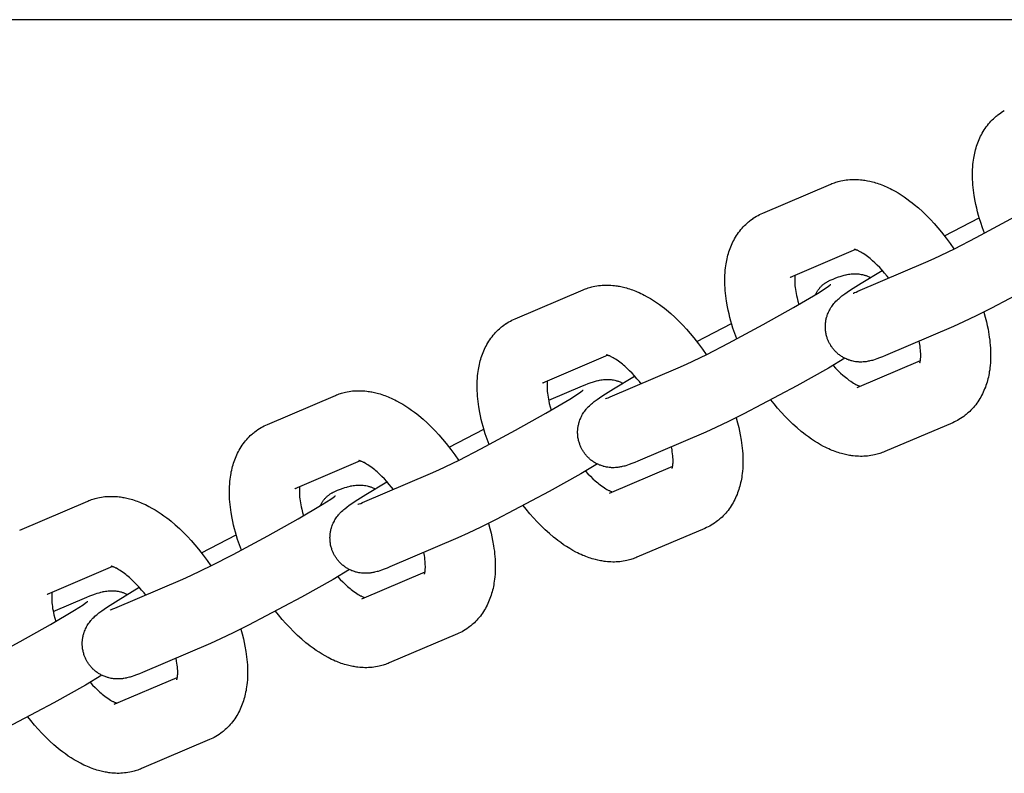
# Model space of a CAD drawing. Units: millimetres. Extents: x -9728 to 22417, y -3967 to 8658.
# Drawn here: x 4958 to 5070, y 777 to 862 of the extents above; entities that cross this region are included whole.
import ezdxf

# ---------------------------------------------------------------- set-up
doc = ezdxf.new("R2010")
doc.units = ezdxf.units.MM
doc.layers.add('Make2D$Visible$Curves', color=7, linetype='Continuous', true_color=0x000000)

msp = doc.modelspace()

# ---------------------------------------------------------------- linework, layer by layer
at = {"layer": 'Make2D$Visible$Curves', "lineweight": -3}
for points in [[(3084.61, 862.37), (5354.85, 862.37)], [(5067.64, 838.11), (5067.41, 838.72), (5067.21, 839.34), (5067.08, 839.74), (5066.96, 840.14), (5066.86, 840.55), (5066.76, 840.95), (5066.66, 841.36), (5066.58, 841.76), (5066.47, 842.38), (5066.43, 842.69), (5066.39, 843), (5066.35, 843.3), (5066.33, 843.61), (5066.31, 843.91), (5066.29, 844.21), (5066.28, 844.63), (5066.28, 845.05), (5066.29, 845.33), (5066.31, 845.62), (5066.33, 845.9), (5066.36, 846.17), (5066.39, 846.4), (5066.42, 846.62), (5066.46, 846.82), (5066.5, 847.01), (5066.54, 847.21), (5066.58, 847.41), (5066.63, 847.6), (5066.69, 847.8), (5066.75, 847.99), (5066.81, 848.19), (5066.88, 848.38), (5066.96, 848.57), (5067.03, 848.75), (5067.12, 848.94), (5067.2, 849.12), (5067.3, 849.3), (5067.39, 849.48), (5067.5, 849.66), (5067.61, 849.84), (5067.73, 850.02), (5067.85, 850.19), (5067.97, 850.36), (5068.11, 850.53), (5068.24, 850.69), (5068.38, 850.83), (5068.51, 850.98), (5068.66, 851.12), (5068.8, 851.25), (5068.89, 851.33), (5068.98, 851.4), (5069.07, 851.48), (5069.16, 851.55), (5069.33, 851.68), (5069.5, 851.8), (5069.52, 851.81), (5069.7, 851.93), (5069.89, 852.04)], [(5050.18, 843.69), (5050.32, 843.74), (5050.47, 843.8), (5050.61, 843.85), (5050.75, 843.9), (5050.9, 843.94), (5051.04, 843.98), (5051.19, 844.02), (5051.34, 844.06), (5051.54, 844.1), (5051.74, 844.13), (5051.94, 844.16), (5052.14, 844.19), (5052.34, 844.2), (5052.55, 844.21), (5052.75, 844.22), (5052.95, 844.22), (5053.15, 844.22), (5053.34, 844.21), (5053.55, 844.19), (5053.75, 844.17), (5053.9, 844.15), (5054.04, 844.13), (5054.19, 844.11), (5054.34, 844.08), (5054.63, 844.02), (5054.92, 843.95), (5055.1, 843.9), (5055.28, 843.85), (5055.46, 843.79), (5055.63, 843.73), (5055.81, 843.67), (5055.99, 843.6), (5056.16, 843.53), (5056.33, 843.46), (5056.53, 843.37), (5056.73, 843.28), (5056.93, 843.18), (5057.13, 843.08), (5057.48, 842.89), (5057.83, 842.69), (5058.17, 842.48), (5058.51, 842.25), (5058.84, 842.02), (5059.18, 841.77), (5059.42, 841.58), (5059.66, 841.39), (5060.13, 840.99), (5060.6, 840.56), (5061.07, 840.11), (5061.5, 839.67), (5061.93, 839.21), (5062.34, 838.73), (5062.75, 838.24), (5063.29, 837.54), (5063.74, 836.94), (5064.16, 836.32)], [(5060.99, 834.81), (5061.92, 835.23), (5064.23, 836.35), (5066.7, 837.61), (5070.64, 839.73), (5074.08, 841.66), (5076.8, 843.28), (5077.78, 843.91), (5078.04, 844.09), (5078.19, 844.2), (5078.29, 844.27), (5078.31, 844.28), (5078.31, 844.28), (5078.31, 844.28)], [(5042.46, 840.39), (5050.18, 843.69)], [(5039.51, 826.11), (5039.28, 826.72), (5039.08, 827.34), (5038.95, 827.74), (5038.84, 828.14), (5038.73, 828.55), (5038.63, 828.95), (5038.54, 829.36), (5038.45, 829.76), (5038.34, 830.38), (5038.3, 830.69), (5038.26, 831), (5038.23, 831.3), (5038.2, 831.61), (5038.18, 831.91), (5038.16, 832.21), (5038.15, 832.63), (5038.16, 833.05), (5038.17, 833.33), (5038.18, 833.62), (5038.2, 833.9), (5038.23, 834.17), (5038.26, 834.4), (5038.3, 834.62), (5038.33, 834.82), (5038.37, 835.01), (5038.41, 835.21), (5038.46, 835.41), (5038.51, 835.6), (5038.56, 835.8), (5038.62, 835.99), (5038.69, 836.19), (5038.76, 836.38), (5038.83, 836.57), (5038.91, 836.75), (5038.99, 836.94), (5039.08, 837.12), (5039.17, 837.3), (5039.27, 837.48), (5039.37, 837.66), (5039.48, 837.84), (5039.6, 838.02), (5039.72, 838.19), (5039.85, 838.36), (5039.98, 838.53), (5040.12, 838.69), (5040.25, 838.83), (5040.39, 838.98), (5040.53, 839.12), (5040.68, 839.25), (5040.76, 839.33), (5040.85, 839.4), (5040.94, 839.48), (5041.03, 839.55), (5041.2, 839.68), (5041.38, 839.8), (5041.39, 839.81), (5041.58, 839.93), (5041.76, 840.04)], [(5041.76, 840.04), (5041.93, 840.13), (5042.09, 840.22), (5042.27, 840.31), (5042.46, 840.39)], [(5063.1, 837.8), (5067.05, 839.84)], [(5052.98, 836.25), (5045.58, 833.09)], [(5056.77, 833.01), (5056.58, 833.25), (5056.3, 833.58), (5056.02, 833.9), (5055.74, 834.2), (5055.47, 834.49), (5055.2, 834.75), (5054.93, 834.99), (5054.79, 835.12), (5054.64, 835.24), (5054.51, 835.35), (5054.37, 835.45), (5054.2, 835.58), (5054.04, 835.69), (5053.88, 835.8), (5053.73, 835.89), (5053.59, 835.97), (5053.46, 836.05), (5053.39, 836.08), (5053.33, 836.11), (5053.26, 836.14), (5053.21, 836.17), (5053.16, 836.18), (5053.12, 836.2), (5053.08, 836.22), (5053.04, 836.23), (5053, 836.24), (5052.97, 836.25), (5052.94, 836.26), (5052.92, 836.27), (5052.89, 836.27), (5052.88, 836.28), (5052.86, 836.28), (5052.85, 836.28), (5052.84, 836.28), (5052.84, 836.28), (5052.84, 836.28), (5052.84, 836.28)], [(5079.93, 835.9), (5078.05, 834.79), (5074.46, 832.77), (5068.43, 829.58), (5066.7, 828.71), (5065.26, 828.03), (5064.11, 827.51)], [(5053.27, 831.52), (5060.99, 834.81)], [(5045.58, 833.09), (5045.62, 833.11), (5045.65, 833.13), (5045.69, 833.15), (5045.73, 833.17)], [(5046.13, 833.33), (5046.12, 833.24), (5046.11, 833.15), (5046.1, 833.07), (5046.09, 832.97), (5046.09, 832.87), (5046.09, 832.7), (5046.09, 832.52), (5046.1, 832.34), (5046.12, 832.14), (5046.14, 831.93), (5046.17, 831.72), (5046.21, 831.49), (5046.25, 831.26), (5046.3, 831.02), (5046.35, 830.78), (5046.45, 830.4), (5046.56, 830.02)], [(5050.05, 825.58), (5050.01, 825.66), (5049.97, 825.74), (5049.93, 825.82), (5049.89, 825.91), (5049.86, 825.99), (5049.82, 826.08), (5049.79, 826.16), (5049.76, 826.25), (5049.73, 826.36), (5049.7, 826.47), (5049.67, 826.58), (5049.65, 826.69), (5049.63, 826.8), (5049.61, 826.91), (5049.6, 827.02), (5049.58, 827.13), (5049.58, 827.22), (5049.57, 827.3), (5049.57, 827.39), (5049.57, 827.47), (5049.57, 827.56), (5049.57, 827.65), (5049.58, 827.73), (5049.58, 827.82), (5049.59, 827.92), (5049.61, 828.03), (5049.62, 828.13), (5049.64, 828.23), (5049.66, 828.34), (5049.68, 828.44), (5049.71, 828.54), (5049.74, 828.64), (5049.76, 828.7), (5049.78, 828.77), (5049.83, 828.9), (5049.88, 829.03), (5049.93, 829.16), (5050, 829.29), (5050.06, 829.42), (5050.1, 829.48), (5050.13, 829.54), (5050.21, 829.66), (5050.29, 829.79), (5050.37, 829.9), (5050.46, 830.02), (5050.55, 830.13), (5050.61, 830.2), (5050.66, 830.26), (5050.77, 830.38), (5050.9, 830.5), (5051.01, 830.61), (5051.13, 830.71), (5051.24, 830.81), (5051.46, 830.99), (5051.77, 831.22), (5052.05, 831.42), (5052.44, 831.68), (5053.63, 832.44), (5056.04, 833.89)], [(5050.1, 832.77), (5050.44, 832.9), (5050.76, 833.03), (5051.08, 833.15), (5051.26, 833.21), (5051.47, 833.28), (5051.58, 833.31), (5051.7, 833.34), (5051.86, 833.38), (5051.95, 833.4), (5052.04, 833.42), (5052.19, 833.45), (5052.27, 833.46), (5052.35, 833.47), (5052.49, 833.49), (5052.64, 833.5), (5052.78, 833.5), (5052.92, 833.5), (5053.07, 833.5), (5053.14, 833.5), (5053.22, 833.49), (5053.36, 833.48), (5053.5, 833.46), (5053.64, 833.44), (5053.77, 833.41), (5053.91, 833.38), (5053.98, 833.36), (5054.05, 833.34), (5054.13, 833.31), (5054.21, 833.29), (5054.29, 833.26), (5054.37, 833.23), (5054.45, 833.19), (5054.53, 833.16), (5054.61, 833.12), (5054.69, 833.09)], [(5022.05, 831.69), (5022.2, 831.74), (5022.34, 831.8), (5022.48, 831.85), (5022.63, 831.9), (5022.77, 831.94), (5022.92, 831.98), (5023.06, 832.02), (5023.21, 832.06), (5023.41, 832.1), (5023.61, 832.13), (5023.81, 832.16), (5024.02, 832.19), (5024.22, 832.2), (5024.42, 832.21), (5024.62, 832.22), (5024.82, 832.22), (5025.02, 832.22), (5025.22, 832.21), (5025.42, 832.19), (5025.62, 832.17), (5025.77, 832.15), (5025.92, 832.13), (5026.06, 832.11), (5026.21, 832.08), (5026.5, 832.02), (5026.79, 831.95), (5026.97, 831.9), (5027.15, 831.85), (5027.33, 831.79), (5027.51, 831.73), (5027.68, 831.67), (5027.86, 831.6), (5028.03, 831.53), (5028.21, 831.46), (5028.41, 831.37), (5028.61, 831.28), (5028.8, 831.18), (5029, 831.08), (5029.35, 830.89), (5029.7, 830.69), (5030.04, 830.48), (5030.38, 830.25), (5030.72, 830.02), (5031.05, 829.77), (5031.29, 829.58), (5031.53, 829.39), (5032.01, 828.99), (5032.48, 828.56), (5032.94, 828.11), (5033.37, 827.67), (5033.8, 827.21), (5034.22, 826.73), (5034.63, 826.24), (5035.17, 825.54), (5035.61, 824.94), (5036.04, 824.32)], [(5032.87, 822.81), (5033.79, 823.23), (5036.1, 824.35), (5038.57, 825.61), (5042.51, 827.73), (5045.95, 829.66), (5048.67, 831.28), (5049.65, 831.91), (5049.91, 832.09), (5050.06, 832.2), (5050.17, 832.27), (5050.18, 832.28), (5050.18, 832.28), (5050.18, 832.28)], [(5048.45, 831.15), (5048.49, 831.22), (5048.52, 831.29), (5048.56, 831.35), (5048.6, 831.42), (5048.63, 831.48), (5048.67, 831.55), (5048.72, 831.61), (5048.76, 831.67), (5048.8, 831.73), (5048.85, 831.79), (5048.9, 831.85), (5048.94, 831.91), (5048.99, 831.97), (5049.04, 832.02), (5049.1, 832.07), (5049.15, 832.13), (5049.2, 832.18), (5049.26, 832.23), (5049.31, 832.28), (5049.37, 832.32), (5049.43, 832.37), (5049.48, 832.41), (5049.54, 832.45), (5049.6, 832.5), (5049.66, 832.53), (5049.72, 832.57), (5049.79, 832.61), (5049.85, 832.64), (5049.91, 832.68), (5049.98, 832.71), (5050.04, 832.74), (5050.1, 832.77)], [(5014.33, 828.39), (5022.05, 831.69)], [(5052.73, 831.3), (5052.73, 831.3), (5052.73, 831.3), (5052.78, 831.32), (5052.88, 831.36), (5053.05, 831.43), (5053.27, 831.52)], [(5067.57, 829.14), (5067.72, 828.59), (5067.86, 828.04), (5067.95, 827.63), (5068.04, 827.22), (5068.15, 826.6), (5068.19, 826.29), (5068.23, 825.98), (5068.26, 825.68), (5068.29, 825.38), (5068.31, 825.07), (5068.33, 824.77), (5068.34, 824.35), (5068.34, 823.93), (5068.33, 823.65), (5068.31, 823.37), (5068.29, 823.09), (5068.26, 822.81), (5068.23, 822.59), (5068.19, 822.36), (5068.16, 822.17), (5068.12, 821.97), (5068.08, 821.77), (5068.03, 821.58), (5067.98, 821.38), (5067.93, 821.18), (5067.87, 820.99), (5067.8, 820.8), (5067.74, 820.61), (5067.66, 820.42), (5067.58, 820.23), (5067.5, 820.04), (5067.41, 819.86), (5067.32, 819.68), (5067.22, 819.5), (5067.12, 819.32), (5067.01, 819.14), (5066.89, 818.96), (5066.77, 818.79), (5066.64, 818.62), (5066.51, 818.46), (5066.38, 818.3), (5066.24, 818.15), (5066.1, 818.01), (5065.96, 817.87), (5065.82, 817.73), (5065.73, 817.66), (5065.64, 817.58), (5065.55, 817.51), (5065.46, 817.43), (5065.29, 817.31), (5065.11, 817.18), (5065.1, 817.17), (5064.91, 817.05), (5064.73, 816.94)], [(5011.38, 814.11), (5011.16, 814.72), (5010.95, 815.34), (5010.83, 815.74), (5010.71, 816.15), (5010.6, 816.55), (5010.5, 816.95), (5010.41, 817.36), (5010.33, 817.76), (5010.22, 818.38), (5010.17, 818.69), (5010.13, 819), (5010.1, 819.3), (5010.07, 819.61), (5010.05, 819.91), (5010.04, 820.21), (5010.03, 820.63), (5010.03, 821.05), (5010.04, 821.33), (5010.05, 821.62), (5010.08, 821.9), (5010.11, 822.17), (5010.14, 822.4), (5010.17, 822.62), (5010.2, 822.82), (5010.24, 823.01), (5010.28, 823.21), (5010.33, 823.41), (5010.38, 823.6), (5010.44, 823.8), (5010.5, 823.99), (5010.56, 824.19), (5010.63, 824.38), (5010.7, 824.57), (5010.78, 824.75), (5010.86, 824.94), (5010.95, 825.12), (5011.04, 825.3), (5011.14, 825.48), (5011.24, 825.66), (5011.35, 825.84), (5011.47, 826.02), (5011.59, 826.19), (5011.72, 826.36), (5011.85, 826.53), (5011.99, 826.69), (5012.12, 826.83), (5012.26, 826.98), (5012.4, 827.12), (5012.55, 827.25), (5012.63, 827.33), (5012.72, 827.4), (5012.81, 827.48), (5012.9, 827.55), (5013.07, 827.68), (5013.25, 827.8), (5013.27, 827.81), (5013.45, 827.93), (5013.64, 828.04)], [(5013.64, 828.04), (5013.8, 828.13), (5013.96, 828.22), (5014.15, 828.31), (5014.33, 828.39)], [(5034.97, 825.8), (5038.92, 827.84)], [(5064.11, 827.51), (5056.39, 824.22)], [(5056.39, 824.22), (5056.06, 824.08), (5055.73, 823.95), (5055.41, 823.83), (5055.24, 823.77), (5055.02, 823.7), (5054.91, 823.67), (5054.8, 823.64), (5054.63, 823.6), (5054.54, 823.58), (5054.45, 823.56), (5054.3, 823.54), (5054.22, 823.52), (5054.14, 823.51), (5054, 823.5), (5053.85, 823.49), (5053.71, 823.48), (5053.57, 823.48), (5053.42, 823.48), (5053.35, 823.49), (5053.27, 823.49), (5053.13, 823.51), (5052.99, 823.52), (5052.85, 823.55), (5052.72, 823.58), (5052.58, 823.61), (5052.51, 823.63), (5052.44, 823.65), (5052.34, 823.68), (5052.25, 823.71), (5052.15, 823.75), (5052.05, 823.78), (5051.96, 823.83), (5051.86, 823.87), (5051.77, 823.91), (5051.67, 823.96), (5051.59, 824.01), (5051.5, 824.06), (5051.41, 824.12), (5051.33, 824.17), (5051.24, 824.23), (5051.16, 824.29), (5051.08, 824.35), (5051, 824.42), (5050.93, 824.48), (5050.86, 824.55), (5050.79, 824.61), (5050.72, 824.68), (5050.65, 824.75), (5050.58, 824.82), (5050.52, 824.9), (5050.46, 824.97), (5050.4, 825.04), (5050.35, 825.12), (5050.29, 825.19), (5050.24, 825.26), (5050.19, 825.34), (5050.14, 825.42), (5050.1, 825.5), (5050.05, 825.58)], [(5060.29, 823.37), (5060.29, 823.37), (5060.29, 823.37), (5060.29, 823.37), (5060.3, 823.37), (5060.3, 823.38), (5060.3, 823.4), (5060.31, 823.42), (5060.32, 823.44), (5060.33, 823.47), (5060.34, 823.51), (5060.34, 823.55), (5060.35, 823.59), (5060.36, 823.64), (5060.37, 823.69), (5060.38, 823.75), (5060.38, 823.83), (5060.39, 823.92), (5060.4, 824.01), (5060.4, 824.12), (5060.4, 824.28), (5060.4, 824.46), (5060.39, 824.65), (5060.37, 824.84), (5060.35, 825.05), (5060.32, 825.27), (5060.29, 825.49), (5060.22, 825.85)], [(5024.85, 824.25), (5017.45, 821.09)], [(5028.64, 821.01), (5028.45, 821.25), (5028.17, 821.58), (5027.9, 821.9), (5027.62, 822.2), (5027.34, 822.49), (5027.07, 822.75), (5026.8, 823), (5026.66, 823.12), (5026.52, 823.24), (5026.38, 823.35), (5026.24, 823.45), (5026.07, 823.58), (5025.91, 823.7), (5025.75, 823.8), (5025.6, 823.89), (5025.46, 823.97), (5025.33, 824.05), (5025.26, 824.08), (5025.2, 824.11), (5025.14, 824.14), (5025.08, 824.17), (5025.03, 824.19), (5024.99, 824.2), (5024.95, 824.22), (5024.91, 824.23), (5024.88, 824.24), (5024.84, 824.25), (5024.82, 824.26), (5024.79, 824.27), (5024.77, 824.27), (5024.75, 824.28), (5024.73, 824.28), (5024.72, 824.28), (5024.72, 824.28), (5024.71, 824.29), (5024.71, 824.29), (5024.71, 824.29)], [(5051.8, 823.9), (5049.92, 822.79), (5046.33, 820.77), (5040.3, 817.58), (5038.57, 816.72), (5037.13, 816.03), (5035.98, 815.51)], [(5050.45, 823.1), (5050.74, 822.79), (5051.02, 822.49), (5051.3, 822.23), (5051.56, 821.99), (5051.71, 821.87), (5051.85, 821.75), (5051.99, 821.64), (5052.12, 821.53), (5052.29, 821.4), (5052.45, 821.29), (5052.61, 821.19), (5052.76, 821.09), (5052.9, 821.01), (5053.03, 820.94), (5053.1, 820.9), (5053.17, 820.87), (5053.23, 820.84), (5053.29, 820.82), (5053.35, 820.79), (5053.41, 820.77), (5053.46, 820.75), (5053.51, 820.73)], [(5053.19, 820.6), (5060.36, 823.66)], [(5021.93, 813.58), (5021.88, 813.66), (5021.84, 813.74), (5021.8, 813.82), (5021.77, 813.91), (5021.73, 813.99), (5021.7, 814.08), (5021.67, 814.16), (5021.64, 814.25), (5021.6, 814.36), (5021.57, 814.47), (5021.55, 814.58), (5021.52, 814.69), (5021.5, 814.8), (5021.48, 814.91), (5021.47, 815.02), (5021.46, 815.13), (5021.45, 815.22), (5021.45, 815.3), (5021.44, 815.39), (5021.44, 815.48), (5021.44, 815.56), (5021.44, 815.65), (5021.45, 815.73), (5021.46, 815.82), (5021.47, 815.92), (5021.48, 816.03), (5021.49, 816.13), (5021.51, 816.23), (5021.53, 816.34), (5021.56, 816.44), (5021.58, 816.54), (5021.61, 816.64), (5021.63, 816.7), (5021.65, 816.77), (5021.7, 816.9), (5021.75, 817.04), (5021.81, 817.16), (5021.87, 817.29), (5021.93, 817.42), (5021.97, 817.48), (5022.01, 817.54), (5022.08, 817.66), (5022.16, 817.79), (5022.24, 817.9), (5022.33, 818.02), (5022.42, 818.13), (5022.48, 818.2), (5022.54, 818.26), (5022.65, 818.38), (5022.77, 818.5), (5022.89, 818.61), (5023, 818.72), (5023.12, 818.81), (5023.33, 818.99), (5023.64, 819.22), (5023.93, 819.42), (5024.31, 819.68), (5025.5, 820.44), (5027.91, 821.89)], [(5025.15, 819.52), (5032.87, 822.81)], [(5017.45, 821.09), (5017.49, 821.11), (5017.53, 821.13), (5017.57, 821.15), (5017.61, 821.17)], [(5018, 821.33), (5017.99, 821.24), (5017.98, 821.15), (5017.97, 821.07), (5017.97, 820.97), (5017.96, 820.87), (5017.96, 820.7), (5017.97, 820.52), (5017.98, 820.34), (5017.99, 820.14), (5018.02, 819.93), (5018.04, 819.72), (5018.08, 819.49), (5018.12, 819.26), (5018.17, 819.02), (5018.22, 818.78), (5018.32, 818.4), (5018.43, 818.02)], [(5018.15, 819.13), (5021.98, 820.77)], [(5021.98, 820.77), (5022.31, 820.9), (5022.63, 821.03), (5022.96, 821.15), (5023.13, 821.21), (5023.34, 821.28), (5023.45, 821.31), (5023.57, 821.34), (5023.73, 821.38), (5023.82, 821.4), (5023.91, 821.42), (5024.06, 821.45), (5024.14, 821.46), (5024.22, 821.47), (5024.37, 821.49), (5024.52, 821.5), (5024.65, 821.5), (5024.8, 821.5), (5024.94, 821.5), (5025.02, 821.5), (5025.09, 821.49), (5025.23, 821.48), (5025.37, 821.46), (5025.51, 821.44), (5025.65, 821.41), (5025.78, 821.38), (5025.85, 821.36), (5025.92, 821.34), (5026, 821.31), (5026.08, 821.29), (5026.16, 821.26), (5026.25, 821.23), (5026.33, 821.19), (5026.4, 821.16), (5026.48, 821.13), (5026.56, 821.09)], [(4986.21, 816.39), (4993.93, 819.69)], [(4993.93, 819.69), (4994.07, 819.74), (4994.21, 819.8), (4994.35, 819.85), (4994.5, 819.9), (4994.64, 819.94), (4994.79, 819.98), (4994.94, 820.02), (4995.09, 820.06), (4995.28, 820.1), (4995.49, 820.13), (4995.69, 820.16), (4995.89, 820.19), (4996.09, 820.2), (4996.29, 820.21), (4996.49, 820.22), (4996.69, 820.22), (4996.89, 820.22), (4997.09, 820.21), (4997.29, 820.19), (4997.5, 820.17), (4997.64, 820.15), (4997.79, 820.13), (4997.94, 820.11), (4998.08, 820.08), (4998.37, 820.02), (4998.66, 819.95), (4998.84, 819.9), (4999.02, 819.85), (4999.2, 819.79), (4999.38, 819.73), (4999.55, 819.67), (4999.73, 819.6), (4999.91, 819.53), (5000.08, 819.46), (5000.28, 819.37), (5000.48, 819.28), (5000.68, 819.18), (5000.87, 819.08), (5001.22, 818.89), (5001.57, 818.69), (5001.92, 818.48), (5002.26, 818.25), (5002.59, 818.02), (5002.92, 817.77), (5003.16, 817.58), (5003.4, 817.39), (5003.88, 816.99), (5004.35, 816.56), (5004.81, 816.11), (5005.25, 815.67), (5005.67, 815.21), (5006.09, 814.73), (5006.5, 814.24), (5007.04, 813.54), (5007.48, 812.94), (5007.91, 812.32)], [(5004.74, 810.81), (5005.66, 811.23), (5007.98, 812.35), (5010.44, 813.61), (5014.38, 815.73), (5017.83, 817.66), (5020.54, 819.28), (5021.53, 819.91), (5021.79, 820.09), (5021.94, 820.2), (5022.04, 820.27), (5022.05, 820.28), (5022.05, 820.28), (5022.05, 820.28)], [(5024.6, 819.3), (5024.6, 819.3), (5024.6, 819.3), (5024.65, 819.32), (5024.75, 819.36), (5024.92, 819.43), (5025.15, 819.52)], [(5056.31, 813.3), (5056.17, 813.24), (5056.03, 813.19), (5055.88, 813.13), (5055.74, 813.09), (5055.59, 813.04), (5055.45, 813), (5055.3, 812.96), (5055.15, 812.93), (5054.95, 812.89), (5054.75, 812.85), (5054.55, 812.82), (5054.35, 812.8), (5054.15, 812.78), (5053.94, 812.77), (5053.74, 812.76), (5053.55, 812.76), (5053.35, 812.77), (5053.15, 812.78), (5052.94, 812.79), (5052.74, 812.81), (5052.59, 812.83), (5052.45, 812.85), (5052.3, 812.88), (5052.15, 812.9), (5051.86, 812.96), (5051.57, 813.04), (5051.39, 813.08), (5051.21, 813.14), (5051.04, 813.19), (5050.86, 813.25), (5050.68, 813.31), (5050.51, 813.38), (5050.33, 813.45), (5050.16, 813.52), (5049.96, 813.61), (5049.76, 813.7), (5049.56, 813.8), (5049.36, 813.9), (5049.01, 814.09), (5048.66, 814.29), (5048.32, 814.51), (5047.98, 814.73), (5047.65, 814.97), (5047.32, 815.21), (5047.07, 815.4), (5046.83, 815.59), (5046.36, 816), (5045.89, 816.42), (5045.42, 816.87), (5044.99, 817.31), (5044.57, 817.78), (5044.15, 818.25), (5043.74, 818.75), (5043.39, 819.18)], [(4985.51, 816.04), (4985.67, 816.13), (4985.84, 816.22), (4986.02, 816.31), (4986.21, 816.39)], [(5039.44, 817.14), (5039.6, 816.59), (5039.74, 816.04), (5039.83, 815.63), (5039.91, 815.22), (5040.02, 814.6), (5040.06, 814.29), (5040.1, 813.99), (5040.14, 813.68), (5040.17, 813.38), (5040.19, 813.07), (5040.2, 812.78), (5040.21, 812.35), (5040.21, 811.93), (5040.2, 811.65), (5040.18, 811.37), (5040.16, 811.09), (5040.13, 810.81), (5040.1, 810.59), (5040.07, 810.37), (5040.03, 810.17), (5040, 809.97), (5039.95, 809.77), (5039.91, 809.58), (5039.86, 809.38), (5039.8, 809.18), (5039.74, 808.99), (5039.68, 808.8), (5039.61, 808.61), (5039.54, 808.42), (5039.46, 808.23), (5039.38, 808.05), (5039.29, 807.86), (5039.19, 807.68), (5039.1, 807.5), (5039, 807.32), (5038.88, 807.14), (5038.76, 806.96), (5038.64, 806.79), (5038.52, 806.62), (5038.39, 806.46), (5038.25, 806.3), (5038.12, 806.15), (5037.98, 806.01), (5037.84, 805.87), (5037.69, 805.73), (5037.6, 805.66), (5037.51, 805.58), (5037.42, 805.51), (5037.33, 805.44), (5037.16, 805.31), (5036.99, 805.18), (5036.97, 805.17), (5036.79, 805.05), (5036.6, 804.94)], [(5064.03, 816.59), (5056.31, 813.3)], [(5064.73, 816.94), (5064.56, 816.85), (5064.4, 816.76), (5064.22, 816.68), (5064.03, 816.59)], [(4983.25, 802.11), (4983.03, 802.72), (4982.82, 803.34), (4982.7, 803.74), (4982.58, 804.15), (4982.47, 804.55), (4982.37, 804.95), (4982.28, 805.36), (4982.2, 805.76), (4982.09, 806.38), (4982.04, 806.69), (4982.01, 807), (4981.97, 807.31), (4981.94, 807.61), (4981.92, 807.91), (4981.91, 808.21), (4981.9, 808.63), (4981.9, 809.05), (4981.91, 809.33), (4981.93, 809.62), (4981.95, 809.9), (4981.98, 810.17), (4982.01, 810.4), (4982.04, 810.62), (4982.08, 810.82), (4982.11, 811.01), (4982.16, 811.21), (4982.2, 811.41), (4982.25, 811.6), (4982.31, 811.8), (4982.37, 811.99), (4982.43, 812.19), (4982.5, 812.38), (4982.57, 812.57), (4982.65, 812.75), (4982.73, 812.94), (4982.82, 813.12), (4982.91, 813.3), (4983.01, 813.48), (4983.11, 813.66), (4983.23, 813.84), (4983.35, 814.02), (4983.47, 814.19), (4983.59, 814.36), (4983.72, 814.53), (4983.86, 814.69), (4983.99, 814.83), (4984.13, 814.98), (4984.27, 815.12), (4984.42, 815.25), (4984.51, 815.33), (4984.6, 815.4), (4984.69, 815.48), (4984.78, 815.55), (4984.95, 815.68), (4985.12, 815.8), (4985.14, 815.81), (4985.32, 815.93), (4985.51, 816.04)], [(5006.84, 813.8), (5010.8, 815.84)], [(5035.98, 815.51), (5028.26, 812.22)], [(5028.26, 812.22), (5027.93, 812.08), (5027.61, 811.95), (5027.28, 811.83), (5027.11, 811.77), (5026.9, 811.7), (5026.78, 811.67), (5026.67, 811.64), (5026.51, 811.6), (5026.42, 811.58), (5026.32, 811.56), (5026.18, 811.54), (5026.1, 811.52), (5026.02, 811.51), (5025.87, 811.5), (5025.72, 811.49), (5025.58, 811.48), (5025.44, 811.48), (5025.29, 811.48), (5025.22, 811.49), (5025.15, 811.49), (5025.01, 811.51), (5024.86, 811.53), (5024.73, 811.55), (5024.59, 811.58), (5024.45, 811.61), (5024.38, 811.63), (5024.32, 811.65), (5024.22, 811.68), (5024.12, 811.71), (5024.02, 811.75), (5023.92, 811.78), (5023.83, 811.83), (5023.73, 811.87), (5023.64, 811.91), (5023.55, 811.96), (5023.46, 812.01), (5023.37, 812.06), (5023.28, 812.12), (5023.2, 812.17), (5023.12, 812.23), (5023.03, 812.29), (5022.95, 812.35), (5022.88, 812.42), (5022.8, 812.48), (5022.73, 812.55), (5022.66, 812.61), (5022.59, 812.68), (5022.52, 812.75), (5022.46, 812.82), (5022.39, 812.9), (5022.33, 812.97), (5022.27, 813.04), (5022.22, 813.12), (5022.17, 813.19), (5022.11, 813.27), (5022.06, 813.34), (5022.02, 813.42), (5021.97, 813.5), (5021.93, 813.58)], [(5032.17, 811.37), (5032.17, 811.37), (5032.17, 811.37), (5032.17, 811.37), (5032.17, 811.37), (5032.17, 811.38), (5032.18, 811.4), (5032.19, 811.42), (5032.19, 811.45), (5032.2, 811.47), (5032.21, 811.51), (5032.22, 811.55), (5032.22, 811.59), (5032.23, 811.64), (5032.24, 811.69), (5032.25, 811.75), (5032.26, 811.83), (5032.26, 811.92), (5032.27, 812.02), (5032.27, 812.12), (5032.27, 812.28), (5032.27, 812.46), (5032.26, 812.65), (5032.24, 812.84), (5032.22, 813.05), (5032.19, 813.27), (5032.16, 813.49), (5032.09, 813.85)], [(4996.73, 812.25), (4989.32, 809.09)], [(5000.51, 809.01), (5000.32, 809.25), (5000.05, 809.58), (4999.77, 809.9), (4999.49, 810.2), (4999.21, 810.49), (4998.94, 810.75), (4998.67, 811), (4998.53, 811.12), (4998.39, 811.24), (4998.25, 811.35), (4998.12, 811.45), (4997.95, 811.58), (4997.78, 811.7), (4997.63, 811.8), (4997.48, 811.89), (4997.34, 811.97), (4997.2, 812.05), (4997.14, 812.08), (4997.07, 812.11), (4997.01, 812.14), (4996.95, 812.17), (4996.91, 812.19), (4996.86, 812.2), (4996.82, 812.22), (4996.78, 812.23), (4996.75, 812.24), (4996.72, 812.25), (4996.69, 812.26), (4996.66, 812.27), (4996.64, 812.27), (4996.62, 812.28), (4996.61, 812.28), (4996.59, 812.28), (4996.59, 812.28), (4996.58, 812.29), (4996.58, 812.29), (4996.58, 812.29)], [(5023.68, 811.9), (5021.79, 810.79), (5018.21, 808.77), (5012.18, 805.58), (5010.45, 804.72), (5009, 804.03), (5007.85, 803.51)], [(4997.02, 807.52), (5004.74, 810.81)], [(5022.33, 811.1), (5022.61, 810.79), (5022.9, 810.5), (5023.17, 810.23), (5023.44, 809.99), (5023.58, 809.87), (5023.72, 809.75), (5023.86, 809.64), (5023.99, 809.53), (5024.16, 809.4), (5024.33, 809.29), (5024.48, 809.19), (5024.63, 809.09), (5024.77, 809.01), (5024.91, 808.94), (5024.97, 808.9), (5025.04, 808.87), (5025.1, 808.84), (5025.16, 808.82), (5025.22, 808.79), (5025.28, 808.77), (5025.34, 808.75), (5025.38, 808.74)], [(5025.07, 808.6), (5032.24, 811.66)], [(4993.8, 801.58), (4993.76, 801.66), (4993.71, 801.74), (4993.68, 801.83), (4993.64, 801.91), (4993.6, 801.99), (4993.57, 802.08), (4993.54, 802.16), (4993.51, 802.25), (4993.48, 802.36), (4993.45, 802.47), (4993.42, 802.58), (4993.39, 802.69), (4993.37, 802.8), (4993.36, 802.91), (4993.34, 803.02), (4993.33, 803.13), (4993.32, 803.22), (4993.32, 803.3), (4993.32, 803.39), (4993.31, 803.48), (4993.31, 803.56), (4993.32, 803.65), (4993.32, 803.73), (4993.33, 803.82), (4993.34, 803.92), (4993.35, 804.03), (4993.37, 804.13), (4993.38, 804.23), (4993.4, 804.34), (4993.43, 804.44), (4993.45, 804.54), (4993.48, 804.64), (4993.5, 804.7), (4993.53, 804.77), (4993.57, 804.91), (4993.62, 805.04), (4993.68, 805.16), (4993.74, 805.29), (4993.81, 805.42), (4993.84, 805.48), (4993.88, 805.54), (4993.95, 805.67), (4994.03, 805.79), (4994.11, 805.9), (4994.21, 806.02), (4994.3, 806.13), (4994.35, 806.2), (4994.41, 806.26), (4994.52, 806.38), (4994.64, 806.5), (4994.76, 806.61), (4994.88, 806.72), (4994.99, 806.81), (4995.21, 806.99), (4995.51, 807.22), (4995.8, 807.42), (4996.18, 807.68), (4997.38, 808.44), (4999.78, 809.89)], [(4989.32, 809.09), (4989.36, 809.11), (4989.4, 809.13), (4989.44, 809.15), (4989.48, 809.17)], [(4989.87, 809.33), (4989.86, 809.24), (4989.85, 809.15), (4989.85, 809.07), (4989.84, 808.97), (4989.84, 808.87), (4989.84, 808.7), (4989.84, 808.52), (4989.85, 808.34), (4989.87, 808.14), (4989.89, 807.93), (4989.92, 807.72), (4989.95, 807.49), (4989.99, 807.26), (4990.04, 807.02), (4990.1, 806.78), (4990.19, 806.4), (4990.3, 806.02)], [(4992.2, 807.15), (4992.23, 807.22), (4992.27, 807.29), (4992.3, 807.35), (4992.34, 807.42), (4992.38, 807.48), (4992.42, 807.55), (4992.46, 807.61), (4992.51, 807.67), (4992.55, 807.73), (4992.59, 807.79), (4992.64, 807.85), (4992.69, 807.91), (4992.74, 807.97), (4992.79, 808.02), (4992.84, 808.08), (4992.89, 808.13), (4992.95, 808.18), (4993, 808.23), (4993.06, 808.28), (4993.11, 808.32), (4993.17, 808.37), (4993.23, 808.41), (4993.29, 808.46), (4993.35, 808.5), (4993.41, 808.54), (4993.47, 808.57), (4993.53, 808.61), (4993.59, 808.64), (4993.66, 808.68), (4993.72, 808.71), (4993.78, 808.74), (4993.85, 808.77)], [(4993.85, 808.77), (4994.18, 808.91), (4994.5, 809.03), (4994.83, 809.15), (4995, 809.21), (4995.21, 809.28), (4995.32, 809.31), (4995.44, 809.34), (4995.6, 809.38), (4995.69, 809.4), (4995.78, 809.42), (4995.93, 809.45), (4996.01, 809.46), (4996.09, 809.47), (4996.24, 809.49), (4996.39, 809.5), (4996.53, 809.5), (4996.67, 809.51), (4996.81, 809.5), (4996.89, 809.5), (4996.96, 809.49), (4997.1, 809.48), (4997.25, 809.46), (4997.38, 809.44), (4997.52, 809.41), (4997.66, 809.38), (4997.73, 809.36), (4997.79, 809.34), (4997.88, 809.31), (4997.96, 809.29), (4998.04, 809.26), (4998.12, 809.23), (4998.2, 809.19), (4998.28, 809.16), (4998.36, 809.13), (4998.43, 809.09)], [(4958.08, 804.39), (4965.8, 807.69)], [(4965.8, 807.69), (4965.94, 807.74), (4966.08, 807.8), (4966.23, 807.85), (4966.37, 807.9), (4966.52, 807.94), (4966.66, 807.98), (4966.81, 808.02), (4966.96, 808.06), (4967.16, 808.1), (4967.36, 808.13), (4967.56, 808.16), (4967.76, 808.19), (4967.96, 808.2), (4968.16, 808.22), (4968.36, 808.22), (4968.56, 808.22), (4968.76, 808.22), (4968.96, 808.21), (4969.17, 808.19), (4969.37, 808.17), (4969.52, 808.15), (4969.66, 808.13), (4969.81, 808.11), (4969.96, 808.08), (4970.25, 808.02), (4970.54, 807.95), (4970.72, 807.9), (4970.9, 807.85), (4971.07, 807.79), (4971.25, 807.73), (4971.43, 807.67), (4971.6, 807.6), (4971.78, 807.53), (4971.95, 807.46), (4972.15, 807.37), (4972.35, 807.28), (4972.55, 807.18), (4972.75, 807.08), (4973.1, 806.89), (4973.45, 806.69), (4973.79, 806.48), (4974.13, 806.25), (4974.46, 806.02), (4974.79, 805.77), (4975.04, 805.58), (4975.28, 805.39), (4975.75, 804.99), (4976.22, 804.56), (4976.69, 804.12), (4977.12, 803.67), (4977.54, 803.21), (4977.96, 802.73), (4978.37, 802.24), (4978.91, 801.54), (4979.35, 800.94), (4979.78, 800.32)], [(4976.61, 798.81), (4977.53, 799.23), (4979.85, 800.35), (4982.32, 801.61), (4986.25, 803.73), (4989.7, 805.67), (4992.42, 807.28), (4993.4, 807.91), (4993.66, 808.09), (4993.81, 808.2), (4993.91, 808.27), (4993.93, 808.28), (4993.93, 808.28), (4993.93, 808.28)], [(4996.47, 807.3), (4996.47, 807.3), (4996.48, 807.3), (4996.53, 807.32), (4996.62, 807.36), (4996.8, 807.43), (4997.02, 807.52)], [(5028.18, 801.3), (5028.04, 801.24), (5027.9, 801.19), (5027.76, 801.13), (5027.61, 801.09), (5027.47, 801.04), (5027.32, 801), (5027.17, 800.96), (5027.02, 800.93), (5026.82, 800.89), (5026.62, 800.85), (5026.42, 800.82), (5026.22, 800.8), (5026.02, 800.78), (5025.82, 800.77), (5025.62, 800.76), (5025.42, 800.76), (5025.22, 800.77), (5025.02, 800.78), (5024.82, 800.79), (5024.61, 800.81), (5024.47, 800.83), (5024.32, 800.85), (5024.17, 800.88), (5024.03, 800.9), (5023.73, 800.97), (5023.45, 801.04), (5023.27, 801.08), (5023.09, 801.14), (5022.91, 801.19), (5022.73, 801.25), (5022.55, 801.32), (5022.38, 801.38), (5022.2, 801.45), (5022.03, 801.52), (5021.83, 801.61), (5021.63, 801.7), (5021.43, 801.8), (5021.24, 801.9), (5020.89, 802.09), (5020.54, 802.29), (5020.19, 802.51), (5019.85, 802.73), (5019.52, 802.97), (5019.19, 803.21), (5018.95, 803.4), (5018.71, 803.59), (5018.23, 804), (5017.76, 804.42), (5017.3, 804.87), (5016.86, 805.31), (5016.44, 805.78), (5016.02, 806.25), (5015.61, 806.75), (5015.27, 807.18)], [(5011.31, 805.14), (5011.47, 804.59), (5011.61, 804.04), (5011.7, 803.63), (5011.78, 803.22), (5011.89, 802.6), (5011.94, 802.29), (5011.98, 801.99), (5012.01, 801.68), (5012.04, 801.38), (5012.06, 801.08), (5012.07, 800.78), (5012.08, 800.35), (5012.08, 799.93), (5012.07, 799.65), (5012.06, 799.37), (5012.03, 799.09), (5012, 798.81), (5011.97, 798.59), (5011.94, 798.37), (5011.91, 798.17), (5011.87, 797.97), (5011.83, 797.77), (5011.78, 797.58), (5011.73, 797.38), (5011.67, 797.19), (5011.61, 796.99), (5011.55, 796.8), (5011.48, 796.61), (5011.41, 796.42), (5011.33, 796.23), (5011.25, 796.05), (5011.16, 795.86), (5011.07, 795.68), (5010.97, 795.5), (5010.87, 795.33), (5010.75, 795.14), (5010.64, 794.96), (5010.52, 794.79), (5010.39, 794.62), (5010.26, 794.46), (5010.12, 794.3), (5009.99, 794.15), (5009.85, 794.01), (5009.71, 793.87), (5009.56, 793.73), (5009.47, 793.66), (5009.39, 793.58), (5009.3, 793.51), (5009.21, 793.44), (5009.03, 793.31), (5008.86, 793.18), (5008.84, 793.17), (5008.66, 793.05), (5008.47, 792.94)], [(5035.9, 804.59), (5028.18, 801.3)], [(5036.6, 804.94), (5036.44, 804.85), (5036.27, 804.76), (5036.09, 804.68), (5035.9, 804.59)], [(4978.72, 801.8), (4982.67, 803.84)], [(5007.85, 803.51), (5000.13, 800.22)], [(5004.04, 799.37), (5004.04, 799.37), (5004.04, 799.37), (5004.04, 799.37), (5004.04, 799.37), (5004.04, 799.38), (5004.05, 799.4), (5004.06, 799.42), (5004.06, 799.45), (5004.07, 799.47), (5004.08, 799.51), (5004.09, 799.55), (5004.1, 799.59), (5004.11, 799.64), (5004.11, 799.69), (5004.12, 799.75), (5004.13, 799.83), (5004.14, 799.92), (5004.14, 800.02), (5004.15, 800.12), (5004.15, 800.28), (5004.14, 800.46), (5004.13, 800.65), (5004.12, 800.84), (5004.09, 801.05), (5004.07, 801.27), (5004.03, 801.49), (5003.96, 801.85)], [(5000.13, 800.22), (4999.8, 800.08), (4999.48, 799.95), (4999.15, 799.83), (4998.98, 799.77), (4998.77, 799.7), (4998.66, 799.67), (4998.54, 799.64), (4998.38, 799.6), (4998.29, 799.58), (4998.2, 799.56), (4998.05, 799.54), (4997.97, 799.52), (4997.89, 799.51), (4997.74, 799.5), (4997.59, 799.49), (4997.45, 799.48), (4997.31, 799.48), (4997.17, 799.48), (4997.09, 799.49), (4997.02, 799.49), (4996.88, 799.51), (4996.74, 799.53), (4996.6, 799.55), (4996.46, 799.58), (4996.33, 799.61), (4996.26, 799.63), (4996.19, 799.65), (4996.09, 799.68), (4995.99, 799.71), (4995.89, 799.75), (4995.8, 799.78), (4995.7, 799.83), (4995.61, 799.87), (4995.51, 799.92), (4995.42, 799.96), (4995.33, 800.01), (4995.24, 800.06), (4995.16, 800.12), (4995.07, 800.17), (4994.99, 800.23), (4994.91, 800.29), (4994.83, 800.35), (4994.75, 800.42), (4994.67, 800.48), (4994.6, 800.55), (4994.53, 800.61), (4994.46, 800.68), (4994.4, 800.75), (4994.33, 800.82), (4994.27, 800.9), (4994.2, 800.97), (4994.15, 801.04), (4994.09, 801.12), (4994.04, 801.19), (4993.99, 801.27), (4993.94, 801.34), (4993.89, 801.42), (4993.84, 801.5), (4993.8, 801.58)], [(4968.6, 800.25), (4961.19, 797.09)], [(4972.39, 797.01), (4972.2, 797.25), (4971.92, 797.58), (4971.64, 797.9), (4971.36, 798.2), (4971.08, 798.49), (4970.81, 798.75), (4970.55, 799), (4970.4, 799.12), (4970.26, 799.24), (4970.12, 799.35), (4969.99, 799.46), (4969.82, 799.58), (4969.65, 799.7), (4969.5, 799.8), (4969.35, 799.89), (4969.21, 799.97), (4969.08, 800.05), (4969.01, 800.08), (4968.94, 800.11), (4968.88, 800.14), (4968.82, 800.17), (4968.78, 800.19), (4968.73, 800.2), (4968.69, 800.22), (4968.66, 800.23), (4968.62, 800.24), (4968.59, 800.25), (4968.56, 800.26), (4968.54, 800.27), (4968.51, 800.27), (4968.49, 800.28), (4968.48, 800.28), (4968.47, 800.28), (4968.46, 800.28), (4968.46, 800.29), (4968.46, 800.29), (4968.46, 800.29)], [(4995.55, 799.9), (4993.67, 798.79), (4990.08, 796.77), (4984.05, 793.58), (4982.32, 792.72), (4980.87, 792.03), (4979.73, 791.51)], [(4996.94, 796.6), (5004.11, 799.66)], [(4968.89, 795.52), (4976.61, 798.81)], [(4994.2, 799.1), (4994.48, 798.79), (4994.77, 798.5), (4995.04, 798.23), (4995.31, 797.99), (4995.45, 797.87), (4995.59, 797.75), (4995.73, 797.64), (4995.87, 797.53), (4996.04, 797.4), (4996.2, 797.29), (4996.36, 797.19), (4996.51, 797.09), (4996.65, 797.01), (4996.78, 796.94), (4996.85, 796.91), (4996.91, 796.87), (4996.97, 796.85), (4997.03, 796.82), (4997.1, 796.79), (4997.15, 796.77), (4997.21, 796.75), (4997.26, 796.74)], [(4961.75, 797.33), (4961.73, 797.24), (4961.73, 797.16), (4961.72, 797.07), (4961.71, 796.97), (4961.71, 796.87), (4961.71, 796.7), (4961.71, 796.52), (4961.72, 796.34), (4961.74, 796.14), (4961.76, 795.94), (4961.79, 795.72), (4961.82, 795.49), (4961.87, 795.26), (4961.92, 795.02), (4961.97, 794.78), (4962.07, 794.4), (4962.18, 794.02)], [(4965.67, 789.58), (4965.63, 789.66), (4965.59, 789.74), (4965.55, 789.83), (4965.51, 789.91), (4965.48, 789.99), (4965.44, 790.08), (4965.41, 790.16), (4965.38, 790.25), (4965.35, 790.36), (4965.32, 790.47), (4965.29, 790.58), (4965.27, 790.69), (4965.25, 790.8), (4965.23, 790.91), (4965.21, 791.02), (4965.2, 791.13), (4965.2, 791.22), (4965.19, 791.3), (4965.19, 791.39), (4965.19, 791.48), (4965.19, 791.56), (4965.19, 791.65), (4965.19, 791.73), (4965.2, 791.82), (4965.21, 791.92), (4965.22, 792.03), (4965.24, 792.13), (4965.26, 792.23), (4965.28, 792.34), (4965.3, 792.44), (4965.33, 792.54), (4965.35, 792.64), (4965.38, 792.7), (4965.4, 792.77), (4965.45, 792.91), (4965.5, 793.04), (4965.55, 793.16), (4965.61, 793.29), (4965.68, 793.42), (4965.71, 793.48), (4965.75, 793.54), (4965.83, 793.67), (4965.9, 793.79), (4965.99, 793.9), (4966.08, 794.02), (4966.17, 794.13), (4966.23, 794.2), (4966.28, 794.26), (4966.39, 794.38), (4966.52, 794.5), (4966.63, 794.61), (4966.75, 794.72), (4966.86, 794.81), (4967.08, 794.99), (4967.39, 795.22), (4967.67, 795.42), (4968.05, 795.68), (4969.25, 796.44), (4971.66, 797.89)], [(4965.72, 796.77), (4966.05, 796.91), (4966.38, 797.03), (4966.7, 797.15), (4966.87, 797.21), (4967.09, 797.28), (4967.2, 797.31), (4967.31, 797.35), (4967.48, 797.39), (4967.57, 797.4), (4967.66, 797.42), (4967.81, 797.45), (4967.89, 797.46), (4967.97, 797.47), (4968.11, 797.49), (4968.26, 797.5), (4968.4, 797.5), (4968.54, 797.51), (4968.69, 797.5), (4968.76, 797.5), (4968.84, 797.49), (4968.98, 797.48), (4969.12, 797.46), (4969.25, 797.44), (4969.39, 797.41), (4969.53, 797.38), (4969.6, 797.36), (4969.67, 797.34), (4969.75, 797.31), (4969.83, 797.29), (4969.91, 797.26), (4969.99, 797.23), (4970.07, 797.2), (4970.15, 797.16), (4970.23, 797.13), (4970.31, 797.09)], [(4948.48, 786.81), (4949.41, 787.23), (4951.72, 788.35), (4954.19, 789.62), (4958.13, 791.73), (4961.57, 793.67), (4964.29, 795.28), (4965.27, 795.91), (4965.53, 796.09), (4965.68, 796.2), (4965.78, 796.27), (4965.8, 796.28), (4965.8, 796.28), (4965.8, 796.28)], [(4961.19, 797.09), (4961.23, 797.11), (4961.27, 797.13), (4961.31, 797.15), (4961.35, 797.17)], [(4961.89, 795.13), (4965.72, 796.77)], [(4968.35, 795.3), (4968.35, 795.3), (4968.35, 795.3), (4968.4, 795.32), (4968.49, 795.36), (4968.67, 795.43), (4968.89, 795.52)], [(5000.05, 789.3), (4999.91, 789.24), (4999.77, 789.19), (4999.63, 789.14), (4999.48, 789.09), (4999.34, 789.04), (4999.19, 789), (4999.04, 788.96), (4998.9, 788.93), (4998.7, 788.89), (4998.5, 788.85), (4998.3, 788.82), (4998.09, 788.8), (4997.89, 788.78), (4997.69, 788.77), (4997.49, 788.76), (4997.29, 788.76), (4997.09, 788.77), (4996.89, 788.78), (4996.69, 788.79), (4996.49, 788.82), (4996.34, 788.83), (4996.19, 788.85), (4996.05, 788.88), (4995.9, 788.9), (4995.61, 788.97), (4995.32, 789.04), (4995.14, 789.08), (4994.96, 789.14), (4994.78, 789.19), (4994.6, 789.25), (4994.43, 789.32), (4994.25, 789.38), (4994.08, 789.45), (4993.9, 789.52), (4993.7, 789.61), (4993.5, 789.7), (4993.31, 789.8), (4993.11, 789.9), (4992.76, 790.09), (4992.41, 790.29), (4992.07, 790.51), (4991.73, 790.73), (4991.39, 790.97), (4991.06, 791.21), (4990.82, 791.4), (4990.58, 791.59), (4990.1, 792), (4989.63, 792.42), (4989.17, 792.87), (4988.74, 793.31), (4988.31, 793.78), (4987.89, 794.25), (4987.48, 794.75), (4987.14, 795.18)], [(4983.19, 793.14), (4983.34, 792.59), (4983.48, 792.04), (4983.57, 791.63), (4983.66, 791.22), (4983.76, 790.6), (4983.81, 790.29), (4983.85, 789.99), (4983.88, 789.68), (4983.91, 789.38), (4983.93, 789.08), (4983.95, 788.78), (4983.96, 788.35), (4983.95, 787.93), (4983.94, 787.65), (4983.93, 787.37), (4983.91, 787.09), (4983.88, 786.81), (4983.85, 786.59), (4983.81, 786.37), (4983.78, 786.17), (4983.74, 785.97), (4983.7, 785.77), (4983.65, 785.58), (4983.6, 785.38), (4983.55, 785.19), (4983.49, 784.99), (4983.42, 784.8), (4983.35, 784.61), (4983.28, 784.42), (4983.2, 784.23), (4983.12, 784.05), (4983.03, 783.86), (4982.94, 783.68), (4982.84, 783.5), (4982.74, 783.33), (4982.63, 783.14), (4982.51, 782.96), (4982.39, 782.79), (4982.26, 782.62), (4982.13, 782.46), (4981.99, 782.3), (4981.86, 782.15), (4981.72, 782.01), (4981.58, 781.87), (4981.43, 781.73), (4981.35, 781.66), (4981.26, 781.58), (4981.17, 781.51), (4981.08, 781.44), (4980.91, 781.31), (4980.73, 781.18), (4980.72, 781.17), (4980.53, 781.05), (4980.35, 780.94)], [(5008.47, 792.94), (5008.31, 792.85), (5008.14, 792.77), (5007.96, 792.68), (5007.78, 792.59)], [(5007.78, 792.59), (5000.05, 789.3)], [(4979.73, 791.51), (4972.01, 788.22)], [(4972.01, 788.22), (4971.67, 788.08), (4971.35, 787.95), (4971.03, 787.83), (4970.85, 787.77), (4970.64, 787.7), (4970.53, 787.67), (4970.41, 787.64), (4970.25, 787.6), (4970.16, 787.58), (4970.07, 787.56), (4969.92, 787.54), (4969.84, 787.52), (4969.76, 787.51), (4969.62, 787.5), (4969.47, 787.49), (4969.33, 787.48), (4969.19, 787.48), (4969.04, 787.48), (4968.97, 787.49), (4968.89, 787.49), (4968.75, 787.51), (4968.61, 787.53), (4968.47, 787.55), (4968.34, 787.58), (4968.2, 787.61), (4968.13, 787.63), (4968.06, 787.65), (4967.96, 787.68), (4967.86, 787.71), (4967.77, 787.75), (4967.67, 787.78), (4967.57, 787.83), (4967.48, 787.87), (4967.38, 787.92), (4967.29, 787.96), (4967.2, 788.01), (4967.12, 788.06), (4967.03, 788.12), (4966.95, 788.17), (4966.86, 788.23), (4966.78, 788.29), (4966.7, 788.35), (4966.62, 788.42), (4966.55, 788.48), (4966.48, 788.55), (4966.4, 788.61), (4966.34, 788.68), (4966.27, 788.75), (4966.2, 788.82), (4966.14, 788.9), (4966.08, 788.97), (4966.02, 789.04), (4965.96, 789.12), (4965.91, 789.19), (4965.86, 789.27), (4965.81, 789.34), (4965.76, 789.42), (4965.72, 789.5), (4965.67, 789.58)], [(4975.91, 787.37), (4975.91, 787.37), (4975.91, 787.37), (4975.91, 787.37), (4975.91, 787.37), (4975.92, 787.38), (4975.92, 787.4), (4975.93, 787.42), (4975.94, 787.45), (4975.95, 787.47), (4975.95, 787.51), (4975.96, 787.55), (4975.97, 787.59), (4975.98, 787.64), (4975.99, 787.69), (4975.99, 787.75), (4976, 787.83), (4976.01, 787.92), (4976.02, 788.02), (4976.02, 788.12), (4976.02, 788.28), (4976.02, 788.46), (4976.01, 788.65), (4975.99, 788.84), (4975.97, 789.05), (4975.94, 789.27), (4975.9, 789.49), (4975.84, 789.85)], [(4967.42, 787.9), (4965.54, 786.79), (4961.95, 784.77), (4955.92, 781.58), (4954.19, 780.72), (4952.75, 780.03), (4951.6, 779.51)], [(4968.81, 784.6), (4975.98, 787.66)], [(4966.07, 787.1), (4966.36, 786.79), (4966.64, 786.5), (4966.91, 786.23), (4967.18, 785.99), (4967.32, 785.87), (4967.46, 785.75), (4967.6, 785.64), (4967.74, 785.53), (4967.91, 785.41), (4968.07, 785.29), (4968.23, 785.19), (4968.38, 785.09), (4968.52, 785.01), (4968.65, 784.94), (4968.72, 784.91), (4968.78, 784.87), (4968.85, 784.85), (4968.9, 784.82), (4968.97, 784.79), (4969.03, 784.77), (4969.08, 784.75), (4969.13, 784.74)], [(4971.93, 777.3), (4971.79, 777.24), (4971.64, 777.19), (4971.5, 777.14), (4971.36, 777.09), (4971.21, 777.04), (4971.06, 777), (4970.92, 776.96), (4970.77, 776.93), (4970.57, 776.89), (4970.37, 776.85), (4970.17, 776.82), (4969.97, 776.8), (4969.76, 776.78), (4969.56, 776.77), (4969.36, 776.76), (4969.16, 776.76), (4968.96, 776.77), (4968.77, 776.78), (4968.56, 776.79), (4968.36, 776.82), (4968.21, 776.83), (4968.07, 776.86), (4967.92, 776.88), (4967.77, 776.91), (4967.48, 776.97), (4967.19, 777.04), (4967.01, 777.08), (4966.83, 777.14), (4966.65, 777.19), (4966.48, 777.25), (4966.3, 777.32), (4966.12, 777.38), (4965.95, 777.45), (4965.78, 777.52), (4965.58, 777.61), (4965.38, 777.7), (4965.18, 777.8), (4964.98, 777.9), (4964.63, 778.09), (4964.28, 778.29), (4963.94, 778.51), (4963.6, 778.73), (4963.27, 778.97), (4962.93, 779.21), (4962.69, 779.4), (4962.45, 779.59), (4961.97, 780), (4961.51, 780.42), (4961.04, 780.87), (4960.61, 781.31), (4960.18, 781.78), (4959.77, 782.25), (4959.36, 782.75), (4959.01, 783.18)], [(4979.65, 780.59), (4971.93, 777.3)], [(4980.35, 780.94), (4980.18, 780.85), (4980.02, 780.77), (4979.83, 780.68), (4979.65, 780.59)]]:
    msp.add_lwpolyline(points, dxfattribs=at)

doc.saveas('drawing.dxf')
